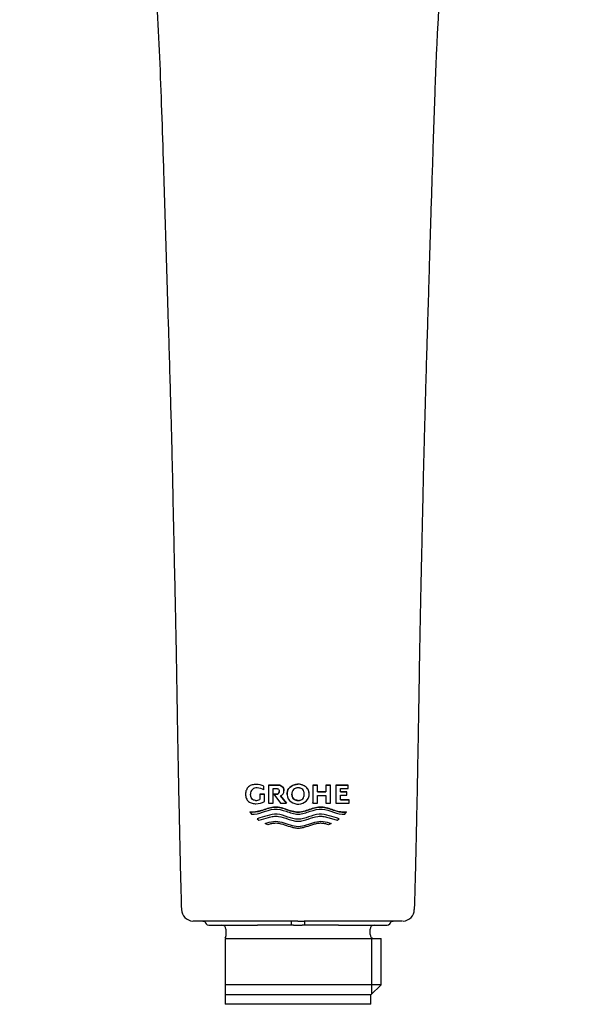
# Model space of a CAD drawing. Units: millimetres. Extents: x -18 to 275, y -18 to 506.
# Drawn here: x 29 to 99, y 257 to 382 of the extents above; entities that cross this region are included whole.
import ezdxf

# ---------------------------------------------------------------- set-up
doc = ezdxf.new("R2010")
doc.units = ezdxf.units.MM
for name, color, linetype in [('$DDT_AUDIT_GENERATED_(640)', 7, 'Continuous'), ('$DDT_AUDIT_GENERATED_(6CE)', 7, 'Continuous'), ('Default', 7, 'Continuous')]:
    doc.layers.add(name, color=color, linetype=linetype)

# ---------------------------------------------------------------- blocks, each defined once
blk = doc.blocks.new('SE')
at = {"layer": '$DDT_AUDIT_GENERATED_(640)', "color": 7, "linetype": 'Continuous'}
for p, q in [((58.54, 285.2), (58.54, 285.2)), ((59.55, 284.97), (59.55, 284.97)), ((59.55, 284.52), (59.55, 284.97)), ((60.12, 285.13), (61.24, 285.13)), ((61.24, 285.13), (60.12, 285.13)), ((60.12, 285.13), (60.12, 282.83)), ((60.73, 282.83), (60.73, 284.69)), ((60.73, 284.69), (61.13, 284.69)), ((61.24, 285.13), (61.24, 285.13)), ((64.54, 285.08), (64.54, 285.08)), ((65.7, 285.13), (66.29, 285.13)), ((66.29, 285.13), (65.7, 285.13)), ((65.7, 285.13), (65.7, 282.83)), ((66.29, 285.13), (66.29, 285.13)), ((66.29, 284.28), (66.29, 285.13)), ((67.35, 285.13), (67.35, 285.13)), ((67.35, 285.13), (67.95, 285.13)), ((67.95, 285.13), (67.35, 285.13)), ((67.35, 285.13), (67.35, 284.28)), ((67.95, 282.84), (67.95, 285.13)), ((68.6, 285.13), (70.17, 285.13)), ((70.17, 285.13), (68.6, 285.13)), ((68.6, 285.13), (68.6, 282.84)), ((69.19, 284.26), (69.19, 284.69)), ((69.19, 284.69), (70.17, 284.69)), ((70.17, 285.13), (70.17, 285.13)), ((70.17, 284.69), (70.17, 285.13)), ((57.22, 283.98), (57.22, 283.98)), ((59.01, 283.98), (59.01, 283.98)), ((59.01, 283.98), (59.62, 283.98)), ((59.62, 283.98), (59.01, 283.98)), ((59.01, 283.98), (59.01, 283.31)), ((59.62, 283.98), (59.62, 283.98)), ((59.62, 283.04), (59.62, 283.98)), ((60.81, 283.96), (60.81, 283.96)), ((60.81, 283.96), (61.16, 283.96)), ((61.16, 283.96), (60.81, 283.96)), ((60.81, 283.96), (61.65, 282.83)), ((61.16, 283.96), (61.16, 283.96)), ((61.64, 283.75), (62.41, 282.83)), ((62.41, 282.83), (61.64, 283.75)), ((62.07, 284.41), (62.07, 284.41)), ((62.45, 283.99), (62.45, 283.99)), ((65.27, 283.98), (65.27, 283.98)), ((66.29, 284.28), (67.35, 284.28)), ((67.35, 284.28), (66.29, 284.28)), ((66.29, 282.83), (66.29, 283.81)), ((66.29, 283.81), (67.35, 283.81)), ((67.35, 283.81), (67.35, 282.83)), ((69.19, 284.26), (70.01, 284.26)), ((70.01, 284.26), (69.19, 284.26)), ((69.19, 283.27), (69.19, 283.84)), ((69.19, 283.84), (70.01, 283.84)), ((70.01, 284.26), (70.01, 284.26)), ((70.01, 283.84), (70.01, 284.26)), ((58.5, 283.19), (58.5, 283.19)), ((60.12, 282.83), (60.73, 282.83)), ((61.65, 282.83), (62.41, 282.83)), ((62.41, 282.83), (62.41, 282.83)), ((63.86, 283.18), (63.84, 283.19)), ((63.86, 283.18), (63.86, 283.18)), ((65.7, 282.83), (66.29, 282.83)), ((67.35, 282.83), (67.95, 282.84)), ((68.6, 282.84), (70.32, 282.84)), ((69.19, 283.27), (70.32, 283.28)), ((70.32, 283.28), (69.19, 283.27)), ((70.32, 283.28), (70.32, 283.28)), ((70.32, 282.84), (70.32, 283.28)), ((57.76, 281.75), (57.76, 281.75)), ((57.76, 281.75), (57.96, 281.47)), ((58.7, 280.88), (58.7, 280.88)), ((58.7, 280.88), (58.92, 280.68)), ((68.8, 280.68), (69.03, 280.88)), ((69.03, 280.88), (69.03, 280.88)), ((69.77, 281.47), (69.97, 281.75)), ((69.97, 281.75), (69.97, 281.75)), ((59.72, 280.28), (59.72, 280.27)), ((60.04, 280.12), (59.72, 280.27)), ((68.01, 280.27), (67.69, 280.12)), ((68.01, 280.28), (68.01, 280.27)), ((63.54, 267.96), (63.07, 267.96)), ((63.84, 267.96), (63.54, 267.96)), ((63.84, 267.96), (64.14, 267.96)), ((64.14, 267.96), (64.62, 267.96))]:
    blk.add_line(p, q, dxfattribs=at)
for centre, radius, start, end in [((58.6, 284.03), 0.751, 83.8998, 183.4084), ((58.54, 282.88), 2.32, 64.2657, 89.9139), ((58.54, 282.88), 2.32, 64.2661, 89.9144), ((58.68, 283.19), 1.58, 56.7772, 89.8827), ((63.87, 283.69), 1.55, 64.351, 90.8831), ((64.08, 283.99), 1.19, 359.7927, 67.1427), ((61.4, 284.39), 0.675, 290.8612, 2.0149), ((58.5, 284.35), 1.16, 269.9056, 296.0323), ((58.5, 284.35), 1.16, 269.9034, 296.0355), ((58.54, 285.04), 2.27, 270.001, 298.4469), ((63.86, 284.23), 1.51, 243.8474, 321.8785), ((50.64, 269.44), 1.48, 180.9808, 266.603), ((77.04, 269.44), 1.48, 273.4516, 358.885), ((54.97, -1481.48), 1749.44, 90.02265, 90.1422), ((72.71, -1481.48), 1749.44, 89.8578, 89.97735)]:
    blk.add_arc(centre, radius, start, end, dxfattribs=at)
for centre, major_axis, start_param, end_param in [((63.85, 267.96), (12, 0), 1.636309, 3.34289), ((63.84, 267.96), (-12, 0), 2.940295, 4.646877)]:
    blk.add_ellipse(centre, major_axis=major_axis, ratio=0.000347, start_param=start_param, end_param=end_param, dxfattribs=at)
for points, knots in [([(28.72, 415.4), (29.56, 414.78), (30.93, 413.76), (33.13, 412.17), (35.07, 410.61), (36.79, 409.13), (38.2, 407.81), (39.29, 406.59), (40.12, 405.49), (40.81, 404.44), (41.41, 403.45), (41.96, 402.46), (42.44, 401.5), (42.85, 400.61), (43.12, 399.95), (43.29, 399.49), (43.42, 399.15), (43.54, 398.83), (43.66, 398.45), (43.8, 398.03), (43.99, 397.4), (44.23, 396.5), (44.52, 395.3), (44.84, 393.72), (45.18, 391.71), (45.51, 389.22), (45.79, 386.48), (46.11, 382.37), (46.38, 376.94), (46.63, 370.12), (46.86, 363.07), (47.09, 355.83), (47.31, 348.38), (47.51, 341.79), (47.68, 336.15), (47.8, 331.65), (47.92, 327.37), (48.01, 323.35), (48.08, 319.55), (48.16, 316.21), (48.22, 313.31), (48.28, 310.81), (48.33, 308.47), (48.38, 306.25), (48.42, 304.05), (48.47, 301.75), (48.51, 299.26), (48.55, 296.54), (48.6, 293.61), (48.66, 290.45), (48.72, 287.08), (48.79, 283.68), (48.86, 280.34), (48.93, 277.18), (49, 274.15), (49.07, 271.52), (49.11, 270.06), (49.13, 269.41)], [0, 0, 0, 0, 0.020642, 0.040142, 0.058047, 0.07476, 0.089942, 0.10075, 0.110044, 0.119044, 0.127291, 0.134523, 0.143106, 0.149893, 0.154764, 0.157799, 0.159848, 0.162215, 0.164913, 0.167935, 0.171275, 0.17826, 0.186745, 0.196249, 0.210638, 0.227194, 0.24567, 0.264689, 0.307635, 0.351718, 0.397143, 0.444199, 0.491636, 0.540932, 0.571469, 0.600424, 0.627901, 0.653931, 0.678145, 0.7012, 0.718305, 0.734236, 0.749343, 0.763482, 0.777053, 0.791817, 0.807685, 0.825174, 0.844209, 0.864291, 0.886088, 0.909011, 0.929896, 0.950406, 0.96986, 0.988672, 1, 1, 1, 1]), ([(78.56, 269.41), (78.58, 270.17), (78.63, 271.72), (78.7, 274.41), (78.77, 277.39), (78.83, 280.55), (78.91, 284), (78.98, 287.74), (79.05, 291.66), (79.12, 295.66), (79.18, 299.52), (79.24, 303.24), (79.31, 306.73), (79.38, 309.99), (79.45, 313.03), (79.51, 315.84), (79.57, 318.41), (79.62, 320.74), (79.66, 322.87), (79.71, 324.95), (79.77, 327.25), (79.84, 329.87), (79.92, 332.84), (80.01, 336.04), (80.1, 339.25), (80.2, 342.48), (80.3, 345.65), (80.4, 348.98), (80.5, 352.44), (80.61, 356.1), (80.73, 359.91), (80.85, 363.6), (80.96, 367.05), (81.07, 370.2), (81.17, 373.23), (81.28, 376.1), (81.4, 378.81), (81.53, 381.34), (81.7, 383.93), (81.91, 386.53), (82.17, 389.09), (82.46, 391.34), (82.77, 393.29), (83.09, 394.96), (83.36, 396.12), (83.57, 396.9), (83.72, 397.45), (83.92, 398.13), (84.2, 398.96), (84.56, 399.96), (85.04, 401.08), (85.65, 402.32), (86.39, 403.65), (87.27, 405.06), (88.34, 406.54), (89.64, 407.97), (91.18, 409.37), (92.89, 410.83), (94.78, 412.33), (96.87, 413.85), (98.18, 414.82), (98.97, 415.4)], [0, 0, 0, 0, 0.013284, 0.032197, 0.050617, 0.071026, 0.093001, 0.11705, 0.143242, 0.168527, 0.194101, 0.217845, 0.240305, 0.261382, 0.280753, 0.298895, 0.315551, 0.330351, 0.343796, 0.356573, 0.370492, 0.388099, 0.407134, 0.427695, 0.449887, 0.469126, 0.489922, 0.511173, 0.533389, 0.556776, 0.581863, 0.606969, 0.628132, 0.648602, 0.668121, 0.686864, 0.704448, 0.720869, 0.736258, 0.75503, 0.771895, 0.786724, 0.799846, 0.81105, 0.820737, 0.823831, 0.827488, 0.832273, 0.83822, 0.845379, 0.853837, 0.863372, 0.874168, 0.886206, 0.898591, 0.912635, 0.927935, 0.944618, 0.961852, 0.980589, 1, 1, 1, 1]), ([(58.54, 285.2), (58.38, 285.2), (58.21, 285.18), (57.9, 285.1), (57.74, 285.03), (57.55, 284.86), (57.5, 284.8), (57.4, 284.66), (57.36, 284.58), (57.29, 284.42), (57.26, 284.34), (57.23, 284.16), (57.22, 284.07), (57.22, 283.98)], [0, 0, 0, 0, 0.25, 0.25, 0.5, 0.5, 0.625, 0.625, 0.75, 0.75, 0.875, 0.875, 1, 1, 1, 1]), ([(61.13, 284.69), (61.17, 284.69), (61.22, 284.69), (61.31, 284.65), (61.35, 284.63), (61.42, 284.56), (61.44, 284.51), (61.47, 284.42), (61.48, 284.37), (61.48, 284.32)], [0, 0, 0, 0, 0.25, 0.25, 0.5, 0.5, 0.75, 0.75, 1, 1, 1, 1]), ([(61.24, 285.13), (61.34, 285.13), (61.44, 285.12), (61.64, 285.07), (61.74, 285.03), (61.9, 284.9), (61.97, 284.81), (62.03, 284.67), (62.05, 284.62), (62.07, 284.51), (62.07, 284.46), (62.07, 284.41)], [0, 0, 0, 0, 0.25, 0.25, 0.5, 0.5, 0.75, 0.75, 0.875, 0.875, 1, 1, 1, 1]), ([(62.07, 284.41), (62.07, 284.46), (62.07, 284.51), (62.05, 284.61), (62.03, 284.66), (61.97, 284.81), (61.9, 284.9), (61.74, 285.03), (61.64, 285.07), (61.44, 285.12), (61.34, 285.13), (61.24, 285.13)], [0, 0, 0, 0, 0.125, 0.125, 0.25, 0.25, 0.5, 0.5, 0.75, 0.75, 1, 1, 1, 1]), ([(64.54, 285.08), (64.22, 285.23), (63.86, 285.27), (63.17, 285.12), (62.86, 284.93), (62.46, 284.35), (62.4, 283.97), (62.61, 283.3), (62.88, 283.04), (63.19, 282.88)], [0, 0, 0, 0, 0.25, 0.25, 0.5, 0.5, 0.75, 0.75, 1, 1, 1, 1]), ([(62.45, 283.99), (62.45, 284.1), (62.47, 284.21), (62.58, 284.59), (62.78, 284.83), (63.26, 285.15), (63.55, 285.23), (63.84, 285.23)], [0.4050066, 0.4050066, 0.4050066, 0.4050066, 0.5, 0.5, 0.75, 0.75, 1, 1, 1, 1]), ([(63.86, 284.78), (63.81, 284.78), (63.75, 284.77), (63.65, 284.76), (63.6, 284.75), (63.45, 284.7), (63.35, 284.64), (63.21, 284.49), (63.16, 284.39), (63.11, 284.24), (63.09, 284.19), (63.08, 284.09), (63.08, 284.03), (63.08, 283.98)], [0, 0, 0, 0, 0.125, 0.125, 0.25, 0.25, 0.5, 0.5, 0.75, 0.75, 0.875, 0.875, 1, 1, 1, 1]), ([(64.64, 283.98), (64.64, 284.03), (64.64, 284.09), (64.62, 284.19), (64.61, 284.24), (64.56, 284.39), (64.51, 284.49), (64.37, 284.64), (64.27, 284.69), (64.12, 284.75), (64.07, 284.76), (63.97, 284.77), (63.91, 284.78), (63.86, 284.78)], [0, 0, 0, 0, 0.125, 0.125, 0.25, 0.25, 0.5, 0.5, 0.75, 0.75, 0.875, 0.875, 1, 1, 1, 1]), ([(65.05, 283.3), (65.09, 283.37), (65.14, 283.45), (65.21, 283.61), (65.24, 283.7), (65.27, 283.87), (65.27, 283.96), (65.26, 284.13), (65.25, 284.22), (65.2, 284.39), (65.16, 284.47), (65.07, 284.63), (65.02, 284.7), (64.9, 284.83), (64.84, 284.89), (64.69, 285), (64.62, 285.04), (64.54, 285.08)], [0, 0, 0, 0, 0.125, 0.125, 0.25, 0.25, 0.375, 0.375, 0.5, 0.5, 0.625, 0.625, 0.75, 0.75, 0.875, 0.875, 1, 1, 1, 1]), ([(57.22, 283.98), (57.22, 283.9), (57.23, 283.81), (57.26, 283.63), (57.28, 283.55), (57.35, 283.39), (57.4, 283.31), (57.49, 283.17), (57.55, 283.11), (57.68, 283), (57.75, 282.95), (57.9, 282.88), (57.97, 282.85), (58.21, 282.78), (58.38, 282.77), (58.54, 282.77)], [0, 0, 0, 0, 0.125, 0.125, 0.25, 0.25, 0.375, 0.375, 0.5, 0.5, 0.625, 0.625, 0.75, 0.75, 1, 1, 1, 1]), ([(58.5, 283.19), (58.41, 283.19), (58.31, 283.2), (58.14, 283.28), (58.07, 283.34), (57.95, 283.5), (57.92, 283.59), (57.88, 283.74), (57.87, 283.79), (57.86, 283.88), (57.86, 283.93), (57.85, 283.98)], [0, 0, 0, 0, 0.25, 0.25, 0.5, 0.5, 0.75, 0.75, 0.875, 0.875, 1, 1, 1, 1]), ([(61.16, 283.96), (61.2, 283.96), (61.25, 283.97), (61.33, 284.01), (61.37, 284.03), (61.45, 284.14), (61.48, 284.23), (61.48, 284.33)], [0, 0, 0, 0, 0.25, 0.25, 0.5, 0.5, 1, 1, 1, 1]), ([(61.48, 284.32), (61.48, 284.28), (61.47, 284.23), (61.45, 284.15), (61.43, 284.11), (61.37, 284.03), (61.33, 284.01), (61.25, 283.97), (61.2, 283.96), (61.16, 283.96)], [0, 0, 0, 0, 0.25, 0.25, 0.5, 0.5, 0.75, 0.75, 1, 1, 1, 1]), ([(63.84, 283.19), (63.79, 283.19), (63.74, 283.19), (63.64, 283.21), (63.59, 283.22), (63.44, 283.27), (63.35, 283.33), (63.21, 283.48), (63.16, 283.57), (63.11, 283.72), (63.1, 283.77), (63.08, 283.88), (63.08, 283.93), (63.08, 283.98)], [0, 0, 0, 0, 0.125, 0.125, 0.25, 0.25, 0.5, 0.5, 0.75, 0.75, 0.875, 0.875, 1, 1, 1, 1]), ([(63.08, 283.98), (63.08, 283.93), (63.08, 283.88), (63.1, 283.77), (63.11, 283.72), (63.16, 283.57), (63.21, 283.47), (63.35, 283.32), (63.45, 283.27), (63.6, 283.22), (63.65, 283.2), (63.75, 283.19), (63.81, 283.19), (63.86, 283.18)], [0, 0, 0, 0, 0.125, 0.125, 0.25, 0.25, 0.5, 0.5, 0.75, 0.75, 0.875, 0.875, 1, 1, 1, 1]), ([(63.86, 283.18), (63.91, 283.19), (63.97, 283.19), (64.07, 283.2), (64.12, 283.22), (64.27, 283.27), (64.37, 283.32), (64.51, 283.47), (64.56, 283.57), (64.61, 283.72), (64.63, 283.77), (64.64, 283.87), (64.64, 283.93), (64.64, 283.98)], [0, 0, 0, 0, 0.125, 0.125, 0.25, 0.25, 0.5, 0.5, 0.75, 0.75, 0.875, 0.875, 1, 1, 1, 1]), ([(57.76, 281.75), (58.25, 281.67), (58.74, 281.75), (59.72, 282.06), (60.2, 282.27), (61.25, 282.4), (61.78, 282.26), (62.79, 281.91), (63.3, 281.72), (63.84, 281.71)], [0, 0, 0, 0, 0.25, 0.25, 0.5, 0.5, 0.75, 0.75, 1, 1, 1, 1]), ([(69.97, 281.75), (69.73, 281.71), (69.48, 281.7), (68.99, 281.76), (68.75, 281.83), (68.02, 282.06), (67.54, 282.26), (66.5, 282.4), (65.97, 282.26), (64.95, 281.92), (64.43, 281.72), (63.36, 281.7), (62.84, 281.89), (61.82, 282.24), (61.29, 282.4), (60.23, 282.28), (59.74, 282.07), (58.75, 281.76), (58.25, 281.67), (57.76, 281.75)], [0, 0, 0, 0, 0.0625, 0.0625, 0.125, 0.125, 0.25, 0.25, 0.375, 0.375, 0.5, 0.5, 0.625, 0.625, 0.75, 0.75, 0.875, 0.875, 1, 1, 1, 1]), ([(57.96, 281.47), (58.44, 281.43), (58.91, 281.54), (59.86, 281.85), (60.33, 282.04), (61.35, 282.13), (61.85, 281.98), (62.84, 281.65), (63.33, 281.46), (63.86, 281.45)], [0, 0, 0, 0, 0.25, 0.25, 0.5, 0.5, 0.75, 0.75, 1, 1, 1, 1]), ([(63.84, 281.71), (64.39, 281.7), (64.9, 281.9), (65.92, 282.24), (66.45, 282.4), (67.51, 282.27), (67.99, 282.07), (68.73, 281.83), (68.98, 281.77), (69.45, 281.7), (69.68, 281.71), (69.91, 281.74)], [0, 0, 0, 0, 0.25, 0.25, 0.5, 0.5, 0.75, 0.75, 0.875, 0.875, 0.9901119, 0.9901119, 0.9901119, 0.9901119]), ([(63.86, 281.45), (64.39, 281.47), (64.88, 281.65), (65.87, 281.98), (66.37, 282.13), (67.38, 282.05), (67.86, 281.86), (68.8, 281.54), (69.29, 281.42), (69.77, 281.47)], [0, 0, 0, 0, 0.25, 0.25, 0.5, 0.5, 0.75, 0.75, 1, 1, 1, 1]), ([(69.03, 280.88), (68.62, 281), (68.21, 281.12), (67.38, 281.37), (66.94, 281.49), (66.05, 281.4), (65.62, 281.25), (64.76, 280.95), (64.32, 280.81), (62.97, 280.81), (62.14, 281.36), (60.78, 281.49), (60.35, 281.37), (59.52, 281.12), (59.11, 281), (58.7, 280.88)], [0, 0, 0, 0, 0.125, 0.125, 0.25, 0.25, 0.375, 0.375, 0.5, 0.5, 0.75, 0.75, 0.875, 0.875, 1, 1, 1, 1]), ([(58.92, 280.68), (59.32, 280.8), (59.71, 280.92), (60.31, 281.1), (60.52, 281.15), (60.83, 281.19), (60.94, 281.2), (61.15, 281.2), (61.26, 281.19), (61.78, 281.12), (62.19, 280.97), (62.8, 280.76), (63.01, 280.69), (63.32, 280.62), (63.43, 280.6), (63.64, 280.57), (63.75, 280.56), (63.86, 280.56)], [0, 0, 0, 0, 0.25, 0.25, 0.375, 0.375, 0.4375, 0.4375, 0.5, 0.5, 0.75, 0.75, 0.875, 0.875, 0.9375, 0.9375, 1, 1, 1, 1]), ([(63.86, 280.56), (63.97, 280.56), (64.08, 280.57), (64.3, 280.6), (64.4, 280.62), (64.71, 280.69), (64.92, 280.76), (65.53, 280.97), (65.93, 281.12), (66.46, 281.19), (66.57, 281.2), (66.79, 281.2), (66.89, 281.19), (67.21, 281.15), (67.41, 281.1), (67.81, 280.98), (68.01, 280.92), (68.41, 280.8), (68.61, 280.74), (68.8, 280.68)], [0, 0, 0, 0, 0.0625, 0.0625, 0.125, 0.125, 0.25, 0.25, 0.5, 0.5, 0.5625, 0.5625, 0.625, 0.625, 0.75, 0.75, 0.875, 0.875, 1, 1, 1, 1]), ([(59.72, 280.27), (60.05, 280.39), (60.39, 280.5), (61.1, 280.58), (61.46, 280.53), (62.49, 280.25), (63.18, 279.9), (64.61, 279.92), (65.27, 280.26), (66.3, 280.54), (66.66, 280.58), (67.35, 280.49), (67.68, 280.38), (68.01, 280.27)], [0, 0, 0, 0, 0.125, 0.125, 0.25, 0.25, 0.5, 0.5, 0.75, 0.75, 0.875, 0.875, 1, 1, 1, 1]), ([(63.86, 279.66), (63.78, 279.66), (63.7, 279.66), (63.53, 279.68), (63.45, 279.7), (63.21, 279.74), (63.05, 279.79), (62.58, 279.93), (62.27, 280.05), (61.65, 280.24), (61.33, 280.3), (60.83, 280.3), (60.67, 280.28), (60.35, 280.21), (60.19, 280.16), (60.04, 280.12)], [0, 0, 0, 0, 0.0625, 0.0625, 0.125, 0.125, 0.25, 0.25, 0.5, 0.5, 0.75, 0.75, 0.875, 0.875, 1, 1, 1, 1]), ([(67.69, 280.12), (67.54, 280.16), (67.38, 280.21), (67.07, 280.27), (66.91, 280.3), (66.58, 280.3), (66.42, 280.29), (66.09, 280.23), (65.94, 280.19), (65.46, 280.05), (65.15, 279.94), (64.68, 279.79), (64.52, 279.74), (64.28, 279.7), (64.2, 279.68), (64.03, 279.66), (63.95, 279.66), (63.86, 279.66)], [0, 0, 0, 0, 0.125, 0.125, 0.25, 0.25, 0.375, 0.375, 0.5, 0.5, 0.75, 0.75, 0.875, 0.875, 0.9375, 0.9375, 1, 1, 1, 1])]:
    blk.add_open_spline(points, degree=3, knots=knots, dxfattribs=at)
at = {"layer": '$DDT_AUDIT_GENERATED_(6CE)', "color": 7, "linetype": 'Continuous'}
for p, q in [((65.68, 282.86), (65.7, 282.93)), ((52.59, 267.46), (58.75, 267.46)), ((60.17, 267.46), (58.75, 267.46)), ((61.11, 267.46), (60.17, 267.46)), ((61.84, 267.46), (61.11, 267.46)), ((61.34, 267.96), (61.34, 267.96)), ((62.99, 267.46), (61.84, 267.46)), ((62.99, 267.96), (62.99, 267.46)), ((63.29, 267.46), (62.99, 267.46)), ((63.29, 267.46), (64.39, 267.46)), ((64.69, 267.46), (64.39, 267.46)), ((64.69, 267.46), (64.69, 267.96)), ((65.84, 267.46), (64.69, 267.46)), ((66.58, 267.46), (65.84, 267.46)), ((67.52, 267.46), (66.58, 267.46)), ((68.94, 267.46), (67.52, 267.46)), ((68.94, 267.46), (75.09, 267.46)), ((54.74, 266.96), (54.74, 266.07)), ((72.94, 266.26), (72.94, 266.96)), ((54.64, 265.76), (74.32, 265.76)), ((54.64, 265.76), (54.64, 259.93)), ((73.16, 258.77), (73.16, 265.76)), ((74.32, 259.93), (74.32, 265.76)), ((74.32, 259.93), (54.64, 259.93)), ((54.64, 259.93), (54.64, 258.66)), ((73.04, 258.66), (74.32, 259.93)), ((73.04, 258.66), (54.64, 258.66)), ((54.64, 258.66), (54.64, 257.46)), ((73.04, 257.46), (73.04, 258.66)), ((73.04, 257.46), (54.64, 257.46))]:
    blk.add_line(p, q, dxfattribs=at)
for centre, radius, start, end in [((52.59, 267.96), 0.5, 180, 270), ((54.24, 266.96), 0.5, 0, 90), ((73.44, 266.96), 0.5, 90, 180), ((75.09, 267.96), 0.5, 270, 0), ((54.27, 266.05), 0.47, 328.2643, 3.3552), ((73.44, 266.26), 0.5, 180, 270)]:
    blk.add_arc(centre, radius, start, end, dxfattribs=at)

msp = doc.modelspace()

# ---------------------------------------------------------------- block references
at = {"layer": 'Default'}
msp.add_blockref('SE', (0, 0), dxfattribs=at)

doc.saveas('drawing.dxf')
